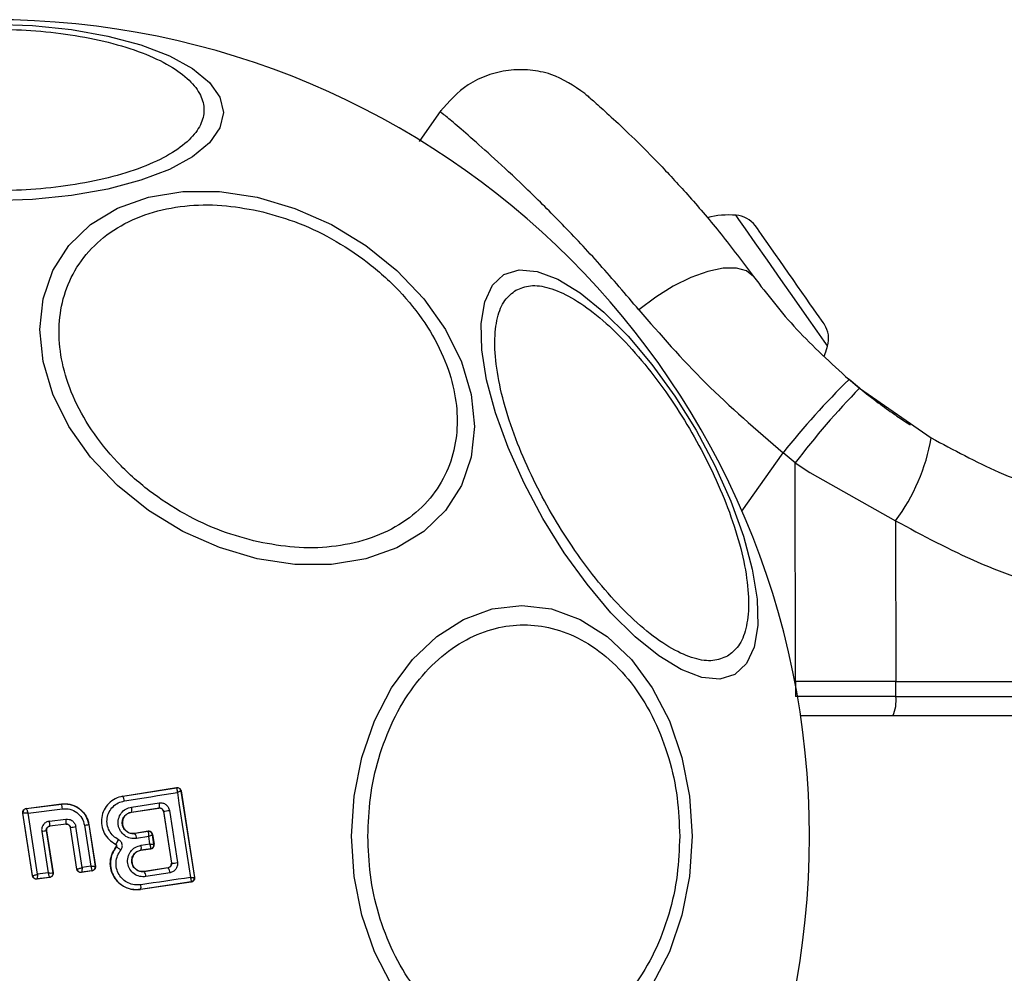
# Model space of a CAD drawing. Units: millimetres. Extents: x -4534 to 4839, y -3372 to 3269.
# Drawn here: x -453 to -403, y 1720 to 1769 of the extents above; entities that cross this region are included whole.
import ezdxf

# ---------------------------------------------------------------- set-up
doc = ezdxf.new("R2010")
doc.units = ezdxf.units.MM
doc.layers.add('Toestel 2D', color=7, linetype='Continuous', lineweight=20)

# ---------------------------------------------------------------- blocks, each defined once
blk = doc.blocks.new('BG-4109')
at = {"layer": 'Toestel 2D', "linetype": 'Continuous', "lineweight": 25}
for p, q in [((-431.904, 1764.132), (-433.004, 1762.562)), ((-410.605, 1750.011), (-411.14, 1750.454)), ((-410.605, 1750.011), (-406.96, 1747.483)), ((-416.588, 1743.746), (-414.499, 1746.728)), ((-413.875, 1746.211), (-414.499, 1746.728)), ((-413.863, 1735.082), (-413.875, 1746.211)), ((-413.875, 1746.211), (-413.127, 1745.718)), ((-413.127, 1745.718), (-408.772, 1743.262)), ((-408.772, 1743.262), (-408.764, 1735.082)), ((-413.908, 1735.082), (-413.863, 1735.082)), ((-413.116, 1735.082), (-413.863, 1735.082)), ((-413.863, 1735.082), (-413.863, 1734.323)), ((-408.764, 1735.082), (-413.116, 1735.082)), ((-408.765, 1734.323), (-408.764, 1735.082)), ((-408.764, 1735.082), (-373.701, 1735.082)), ((-408.765, 1734.323), (-413.863, 1734.323)), ((-408.765, 1734.323), (-373.702, 1734.323)), ((-380.948, 1733.332), (-413.609, 1733.332)), ((-448.077, 1729.253), (-445.341, 1729.69)), ((-448.076, 1729.246), (-445.346, 1729.682)), ((-445.341, 1729.69), (-445.346, 1729.682)), ((-445.346, 1729.682), (-445.336, 1729.677)), ((-448.077, 1729.253), (-448.076, 1729.246)), ((-445.111, 1729.525), (-445.118, 1729.515)), ((-445.118, 1729.515), (-445.118, 1729.514)), ((-445.118, 1729.514), (-444.435, 1725.119)), ((-445.111, 1729.525), (-444.425, 1725.111)), ((-452.993, 1728.623), (-451.196, 1728.856)), ((-452.993, 1728.623), (-452.985, 1728.617)), ((-452.985, 1728.617), (-451.202, 1728.849)), ((-451.196, 1728.856), (-451.202, 1728.849)), ((-447.631, 1728.442), (-446.233, 1728.651)), ((-447.63, 1728.435), (-446.239, 1728.643)), ((-447.628, 1728.698), (-446.221, 1728.908)), ((-446.239, 1728.643), (-446.233, 1728.651)), ((-446.233, 1728.651), (-446.203, 1728.653)), ((-452.668, 1725.2), (-453.164, 1728.394)), ((-453.164, 1728.394), (-453.157, 1728.388)), ((-453.157, 1728.388), (-453.156, 1728.389)), ((-452.663, 1725.207), (-453.157, 1728.388)), ((-452.985, 1728.617), (-452.985, 1728.617)), ((-452.891, 1728.383), (-451.149, 1728.609)), ((-452.41, 1725.282), (-452.891, 1728.383)), ((-447.631, 1728.442), (-447.63, 1728.435)), ((-446.007, 1728.481), (-446.012, 1728.475)), ((-446.012, 1728.475), (-445.608, 1725.846)), ((-446.007, 1728.481), (-445.602, 1725.841)), ((-451.808, 1727.978), (-450.969, 1728.084)), ((-450.96, 1727.831), (-451.793, 1727.726)), ((-451.793, 1727.726), (-451.786, 1727.72)), ((-450.965, 1727.823), (-451.786, 1727.72)), ((-450.965, 1727.823), (-450.96, 1727.831)), ((-450.738, 1727.662), (-450.743, 1727.655)), ((-450.415, 1725.537), (-450.743, 1727.655)), ((-450.41, 1725.544), (-450.738, 1727.662)), ((-450.143, 1725.623), (-450.466, 1727.704)), ((-450.026, 1727.769), (-449.7, 1725.689)), ((-449.8, 1727.812), (-449.807, 1727.804)), ((-449.807, 1727.804), (-449.476, 1725.687)), ((-449.8, 1727.812), (-449.467, 1725.681)), ((-452.198, 1727.461), (-451.869, 1725.351)), ((-451.966, 1727.498), (-451.631, 1725.35)), ((-451.958, 1727.492), (-451.966, 1727.498)), ((-451.958, 1727.492), (-451.622, 1725.343)), ((-446.787, 1727.464), (-447.464, 1727.357)), ((-447.464, 1727.357), (-447.463, 1727.35)), ((-446.793, 1727.457), (-447.463, 1727.35)), ((-446.757, 1727.202), (-447.381, 1727.102)), ((-446.793, 1727.457), (-446.787, 1727.464)), ((-446.784, 1727.451), (-446.793, 1727.457)), ((-446.697, 1726.818), (-446.757, 1727.202)), ((-446.558, 1727.299), (-446.565, 1727.29)), ((-446.565, 1727.29), (-446.565, 1727.288)), ((-446.49, 1726.809), (-446.565, 1727.288)), ((-446.558, 1727.299), (-446.481, 1726.802)), ((-448.443, 1726.813), (-448.445, 1726.807)), ((-448.41, 1726.665), (-448.415, 1726.669)), ((-447.147, 1726.75), (-446.697, 1726.818)), ((-446.49, 1726.809), (-446.49, 1726.808)), ((-446.49, 1726.808), (-446.481, 1726.802)), ((-447.154, 1726.506), (-446.657, 1726.58)), ((-447.154, 1726.506), (-447.153, 1726.499)), ((-446.649, 1726.574), (-447.153, 1726.499)), ((-446.657, 1726.58), (-446.652, 1726.585)), ((-446.649, 1726.574), (-446.657, 1726.58)), ((-449.7, 1725.689), (-450.143, 1725.623)), ((-449.476, 1725.687), (-449.475, 1725.687)), ((-449.467, 1725.681), (-449.475, 1725.687)), ((-446.986, 1725.423), (-445.774, 1725.617)), ((-445.767, 1725.612), (-445.774, 1725.617)), ((-445.608, 1725.846), (-445.602, 1725.841)), ((-452.668, 1725.2), (-452.663, 1725.207)), ((-452.663, 1725.207), (-452.661, 1725.207)), ((-451.795, 1725.114), (-452.446, 1725.032)), ((-451.803, 1725.12), (-452.44, 1725.04)), ((-451.869, 1725.351), (-452.41, 1725.282)), ((-451.795, 1725.114), (-451.803, 1725.12)), ((-451.622, 1725.343), (-451.63, 1725.35)), ((-450.415, 1725.537), (-450.41, 1725.544)), ((-450.41, 1725.544), (-450.405, 1725.544)), ((-449.634, 1725.453), (-450.187, 1725.37)), ((-450.187, 1725.37), (-450.182, 1725.378)), ((-450.181, 1725.378), (-450.182, 1725.378)), ((-449.643, 1725.459), (-450.181, 1725.378)), ((-449.643, 1725.459), (-449.642, 1725.46)), ((-449.634, 1725.453), (-449.643, 1725.459)), ((-446.986, 1725.423), (-446.985, 1725.417)), ((-445.767, 1725.612), (-446.985, 1725.417)), ((-445.675, 1725.354), (-446.901, 1725.158)), ((-444.435, 1725.119), (-444.435, 1725.118)), ((-444.425, 1725.111), (-444.435, 1725.118)), ((-452.446, 1725.032), (-452.44, 1725.04)), ((-452.44, 1725.04), (-452.44, 1725.04)), ((-444.602, 1724.89), (-447.171, 1724.507)), ((-444.593, 1724.884), (-447.17, 1724.5)), ((-444.602, 1724.89), (-444.596, 1724.895)), ((-444.593, 1724.884), (-444.602, 1724.89)), ((-447.171, 1724.507), (-447.17, 1724.5))]:
    blk.add_line(p, q, dxfattribs=at)
at = {"layer": 'Toestel 2D', "linetype": 'Continuous', "lineweight": 25, "flags": 128}
for points in [[(-454.705, 1768.527), (-452.666, 1768.458), (-450.688, 1768.255), (-448.833, 1767.924), (-447.155, 1767.475), (-445.708, 1766.921), (-444.533, 1766.279), (-443.668, 1765.569), (-443.138, 1764.812), (-442.96, 1764.032), (-443.138, 1763.251), (-443.668, 1762.494), (-444.533, 1761.784), (-445.708, 1761.142), (-447.155, 1760.588), (-448.833, 1760.139), (-450.688, 1759.808), (-452.666, 1759.605), (-454.705, 1759.537)], [(-441.243, 1759.729), (-439.323, 1759.161), (-437.461, 1758.331), (-435.715, 1757.263), (-434.136, 1755.991), (-432.774, 1754.553), (-431.668, 1752.993), (-430.854, 1751.358), (-430.355, 1749.697), (-430.187, 1748.062), (-430.355, 1746.502), (-430.854, 1745.064), (-431.668, 1743.792), (-432.774, 1742.725), (-434.136, 1741.895), (-435.715, 1741.327), (-437.461, 1741.039), (-439.323, 1741.039), (-441.243, 1741.328), (-443.162, 1741.896), (-445.024, 1742.726), (-446.77, 1743.794), (-448.349, 1745.066), (-449.711, 1746.504), (-450.817, 1748.064), (-451.631, 1749.699), (-452.13, 1751.36), (-452.298, 1752.995), (-452.13, 1754.555), (-451.631, 1755.993), (-450.817, 1757.265), (-449.711, 1758.332), (-448.349, 1759.162), (-446.77, 1759.73), (-445.024, 1760.018), (-443.162, 1760.018), (-441.243, 1759.729)], [(-412.764, 1752.917), (-413.282, 1753.657), (-413.913, 1754.559), (-414.602, 1755.542), (-415.287, 1756.52), (-415.907, 1757.406), (-416.408, 1758.121), (-416.744, 1758.601), (-416.886, 1758.804), (-416.89, 1758.809)], [(-415.803, 1758.129), (-415.869, 1758.223), (-415.906, 1758.275), (-415.913, 1758.286)], [(-414.445, 1756.189), (-414.669, 1756.509), (-414.885, 1756.817), (-415.088, 1757.107), (-415.275, 1757.374), (-415.442, 1757.614), (-415.588, 1757.822), (-415.709, 1757.994), (-415.803, 1758.129)], [(-412.791, 1753.828), (-412.95, 1754.054), (-413.129, 1754.309), (-413.325, 1754.59), (-413.536, 1754.891), (-413.757, 1755.206), (-413.984, 1755.532), (-414.215, 1755.861), (-414.445, 1756.189)], [(-428.69, 1755.793), (-427.925, 1756.029), (-427.004, 1755.948), (-425.957, 1755.554), (-424.814, 1754.858), (-423.61, 1753.881), (-422.382, 1752.653), (-421.168, 1751.212), (-420.003, 1749.601), (-418.924, 1747.868), (-417.964, 1746.068), (-417.151, 1744.254), (-416.51, 1742.481), (-416.06, 1740.804), (-415.816, 1739.273), (-415.785, 1737.935), (-415.967, 1736.831), (-416.358, 1735.994), (-416.944, 1735.449), (-417.709, 1735.213), (-418.63, 1735.294), (-419.677, 1735.688), (-420.82, 1736.384), (-422.024, 1737.361), (-423.252, 1738.588), (-424.466, 1740.03), (-425.631, 1741.641), (-426.71, 1743.373), (-427.671, 1745.174), (-428.484, 1746.988), (-429.125, 1748.761), (-429.574, 1750.438), (-429.818, 1751.969), (-429.85, 1753.306), (-429.667, 1754.411), (-429.277, 1755.248), (-428.69, 1755.793)], [(-415.995, 1755.685), (-416.348, 1755.977), (-416.871, 1756.121), (-417.538, 1756.111), (-418.319, 1755.947), (-419.179, 1755.636), (-420.078, 1755.194), (-420.975, 1754.639), (-421.83, 1753.998)], [(-412.386, 1753.249), (-412.387, 1753.25), (-412.411, 1753.284), (-412.464, 1753.36), (-412.546, 1753.478), (-412.656, 1753.634), (-412.791, 1753.828)], [(-412.229, 1752.152), (-412.239, 1752.167), (-412.406, 1752.405), (-412.764, 1752.917)], [(-412.405, 1751.636), (-412.322, 1751.853), (-412.229, 1752.152)], [(-436.44, 1727.21), (-436.308, 1729.25), (-435.917, 1731.227), (-435.279, 1733.083), (-434.413, 1734.76), (-433.346, 1736.208), (-432.11, 1737.382), (-430.741, 1738.248), (-429.283, 1738.777), (-427.78, 1738.956), (-426.276, 1738.777), (-424.818, 1738.248), (-423.45, 1737.382), (-422.213, 1736.208), (-421.146, 1734.76), (-420.28, 1733.083), (-419.642, 1731.227), (-419.251, 1729.25), (-419.12, 1727.21), (-419.251, 1725.171), (-419.642, 1723.193), (-420.28, 1721.337), (-421.146, 1719.66)], [(-434.413, 1719.66), (-435.279, 1721.337), (-435.917, 1723.193), (-436.308, 1725.171), (-436.44, 1727.21)], [(-447.998, 1729.009), (-447.659, 1729.063), (-447.321, 1729.117), (-446.983, 1729.171), (-446.646, 1729.225), (-446.309, 1729.279), (-445.973, 1729.333), (-445.637, 1729.387), (-445.302, 1729.441)], [(-445.302, 1729.441), (-445.219, 1728.9), (-445.135, 1728.358), (-445.051, 1727.817), (-444.967, 1727.277), (-444.883, 1726.736), (-444.799, 1726.196), (-444.714, 1725.656), (-444.63, 1725.117)], [(-445.707, 1728.527), (-445.656, 1728.195), (-445.604, 1727.863), (-445.553, 1727.531), (-445.502, 1727.199), (-445.451, 1726.867), (-445.4, 1726.535), (-445.35, 1726.203), (-445.299, 1725.872)], [(-444.63, 1725.117), (-444.945, 1725.07), (-445.261, 1725.024), (-445.577, 1724.977), (-445.893, 1724.929), (-446.21, 1724.882), (-446.528, 1724.835), (-446.846, 1724.787), (-447.165, 1724.739)]]:
    blk.add_lwpolyline(points, dxfattribs=at)
at = {"layer": 'Toestel 2D', "linetype": 'Continuous', "lineweight": 25}
for centre, radius, start, end in [((-454.705, 1727.21), 41.55, 270, 90), ((-417.251, 1754.444), 4.38, 85.2626, 104.5608), ((-417.005, 1757.421), 1.393, 38.4161, 85.2626), ((-413.573, 1752.519), 1.393, 344.7374, 31.5839), ((-382.025, 1720.827), 41.539, 134.501, 141.4245), ((-380.891, 1721.132), 41.436, 135.8178, 142.7536), ((-416.773, 1749.197), 9.961, 323.4318, 350.0928), ((-410.577, 1734.082), 1.828, 335.7738, 7.5734), ((-445.316, 1729.485), 0.2, 8.8333, 98.7397), ((-445.314, 1729.48), 0.198, 9.9353, 96.4001), ((-448.428, 1728.999), 0.429, 1.425, 35.1219), ((-451.898, 1728.57), 0.75, 3.0203, 21.855), ((-448.037, 1728.576), 0.427, 341.7079, 16.5434), ((-446.573, 1728.796), 0.37, 336.8889, 17.6421), ((-452.958, 1728.419), 0.2, 97.5917, 188.6994), ((-453.053, 1775.515), 47.559, 278.5198, 278.886), ((-452.756, 1727.797), 0.965, 355.7641, 10.8164), ((-451.713, 1727.929), 0.759, 352.5526, 11.7499), ((-453.464, 1746.501), 19.035, 278.234, 279.0626), ((-452.143, 1741.684), 14.075, 278.6504, 279.5537), ((-455.012, 1745.883), 18.635, 278.6829, 279.4053), ((-447.818, 1727.095), 0.437, 0.9133, 35.6134), ((-446.762, 1727.259), 0.2, 8.8333, 98.7396), ((-446.76, 1727.254), 0.198, 9.9872, 96.9026), ((-448.817, 1725.828), 0.931, 46.5517, 64.0679), ((-447.526, 1726.639), 0.395, 340.4086, 16.4183), ((-446.688, 1726.778), 0.2, 278.8301, 8.7423), ((-446.688, 1726.781), 0.199, 280.2702, 8.0662), ((-449.673, 1725.657), 0.2, 279.1583, 8.6022), ((-445.577, 1727.126), 1.285, 268.8907, 282.4991), ((-452.465, 1725.238), 0.2, 188.8991, 277.2446), ((-452.464, 1725.238), 0.2, 189.1385, 276.8694), ((-451.745, 1726.181), 0.839, 261.5274, 277.833), ((-450.212, 1725.575), 0.2, 188.8875, 278.6803), ((-450.209, 1725.575), 0.199, 189.1842, 277.9483), ((-447.352, 1725.154), 0.451, 0.4806, 35.6654), ((-446.072, 1725.358), 0.397, 359.4248, 39.765), ((-444.633, 1725.088), 0.2, 278.8349, 8.7375), ((-444.633, 1725.091), 0.2, 280.5926, 8.109), ((-447.535, 1724.634), 0.385, 340.8031, 15.9046)]:
    blk.add_arc(centre, radius, start, end, dxfattribs=at)
for points, knots in [([(-454.705, 1768.28), (-454.049, 1768.266), (-452.698, 1768.239), (-450.693, 1768.01), (-448.766, 1767.63), (-447.045, 1767.095), (-445.648, 1766.437), (-444.649, 1765.699), (-444.073, 1764.932), (-443.889, 1764.164), (-444.073, 1763.395), (-444.649, 1762.628), (-445.648, 1761.89), (-447.045, 1761.232), (-448.766, 1760.697), (-450.693, 1760.317), (-452.698, 1760.088), (-454.049, 1760.061), (-454.705, 1760.047)], [0, 0, 0, 0, 0.058258, 0.120005, 0.184321, 0.249999, 0.31568, 0.379994, 0.441741, 0.499999, 0.558258, 0.620005, 0.684321, 0.749999, 0.81568, 0.879994, 0.941743, 1, 1, 1, 1]), ([(-424.579, 1765.005), (-425.132, 1765.382), (-425.985, 1765.965), (-427.367, 1766.23), (-428.468, 1766.22), (-429.538, 1765.959), (-430.811, 1765.361), (-431.495, 1764.586), (-431.938, 1764.084)], [0, 0, 0, 0, 0.238022, 0.367438, 0.499999, 0.632561, 0.761977, 1, 1, 1, 1]), ([(-424.579, 1765.005), (-424.546, 1764.977), (-424.481, 1764.921), (-423.964, 1764.47), (-423.16, 1763.746), (-422.075, 1762.721), (-420.756, 1761.398), (-419.26, 1759.776), (-417.645, 1757.884), (-416.546, 1756.42), (-415.995, 1755.685)], [0, 0, 0, 0, 0.120698, 0.242644, 0.364596, 0.488861, 0.613895, 0.741015, 0.870025, 1, 1, 1, 1]), ([(-421.83, 1753.998), (-422.496, 1754.782), (-423.835, 1756.359), (-425.748, 1758.387), (-427.507, 1760.14), (-429.046, 1761.58), (-430.3, 1762.697), (-431.243, 1763.506), (-431.778, 1763.953), (-432.002, 1764.137), (-431.937, 1764.084), (-431.937, 1764.084)], [0, 0, 0, 0, 0.1235121, 0.248187, 0.373108, 0.4979325, 0.6237373, 0.7486277, 0.8745301, 0.9996726, 1, 1, 1, 1]), ([(-441.194, 1742.186), (-441.812, 1742.352), (-443.084, 1742.692), (-444.971, 1743.581), (-446.785, 1744.763), (-448.404, 1746.221), (-449.719, 1747.861), (-450.659, 1749.581), (-451.202, 1751.272), (-451.375, 1752.883), (-451.202, 1754.417), (-450.659, 1755.866), (-449.719, 1757.167), (-448.404, 1758.221), (-446.785, 1758.955), (-444.971, 1759.328), (-443.084, 1759.376), (-441.812, 1759.148), (-441.194, 1759.038)], [0, 0, 0, 0, 0.058258, 0.120005, 0.18432, 0.25, 0.315679, 0.379994, 0.441741, 0.499998, 0.558257, 0.620006, 0.684321, 0.749999, 0.815679, 0.879994, 0.941742, 1, 1, 1, 1]), ([(-441.194, 1759.038), (-440.577, 1758.873), (-439.305, 1758.533), (-437.418, 1757.643), (-435.604, 1756.461), (-433.985, 1755.004), (-432.669, 1753.363), (-431.729, 1751.643), (-431.187, 1749.952), (-431.014, 1748.341), (-431.187, 1746.807), (-431.729, 1745.358), (-432.669, 1744.057), (-433.985, 1743.004), (-435.604, 1742.269), (-437.418, 1741.896), (-439.305, 1741.849), (-440.577, 1742.076), (-441.194, 1742.186)], [0, 0, 0, 0, 0.058258, 0.120006, 0.18432, 0.25, 0.315681, 0.379994, 0.441743, 0.5, 0.558259, 0.620005, 0.68432, 0.750001, 0.81568, 0.879995, 0.941742, 1, 1, 1, 1]), ([(-415.995, 1755.685), (-415.3, 1754.779), (-413.916, 1752.976), (-412.063, 1751.292), (-411.14, 1750.454)], [0, 0, 0, 0, 0.502192, 1, 1, 1, 1]), ([(-428.081, 1755.002), (-427.846, 1755.097), (-427.362, 1755.294), (-426.399, 1755.159), (-425.264, 1754.668), (-423.994, 1753.786), (-422.671, 1752.564), (-421.376, 1751.086), (-420.183, 1749.46), (-419.118, 1747.756), (-418.176, 1745.983), (-417.364, 1744.136), (-416.731, 1742.276), (-416.334, 1740.519), (-416.205, 1738.978), (-416.348, 1737.75), (-416.713, 1736.848), (-417.125, 1736.527), (-417.325, 1736.372)], [0, 0, 0, 0, 0.058259, 0.120005, 0.184319, 0.25, 0.315679, 0.379994, 0.441742, 0.5, 0.558258, 0.620006, 0.684322, 0.75, 0.815681, 0.879995, 0.941742, 1, 1, 1, 1]), ([(-417.325, 1736.372), (-417.56, 1736.276), (-418.043, 1736.08), (-419.007, 1736.215), (-420.142, 1736.705), (-421.412, 1737.588), (-422.735, 1738.81), (-424.03, 1740.288), (-425.223, 1741.914), (-426.288, 1743.617), (-427.23, 1745.391), (-428.042, 1747.237), (-428.675, 1749.098), (-429.071, 1750.855), (-429.201, 1752.395), (-429.058, 1753.624), (-428.693, 1754.526), (-428.281, 1754.846), (-428.081, 1755.002)], [0, 0, 0, 0, 0.058259, 0.120005, 0.184322, 0.25, 0.31568, 0.379994, 0.441742, 0.5, 0.558258, 0.620006, 0.68432, 0.75, 0.815679, 0.879995, 0.941742, 1, 1, 1, 1]), ([(-421.83, 1753.998), (-420.742, 1752.743), (-418.566, 1750.233), (-415.855, 1747.897), (-414.499, 1746.728)], [0, 0, 0, 0, 0.4998426, 1, 1, 1, 1]), ([(-411.19, 1750.502), (-410.869, 1750.233), (-410.175, 1749.653), (-409.297, 1749.005), (-408.589, 1748.51), (-408.125, 1748.205), (-408.066, 1748.167), (-408.037, 1748.148)], [0, 0, 0, 0, 0.176685, 0.382091, 0.588466, 0.793908, 1, 1, 1, 1]), ([(-406.96, 1747.483), (-405.828, 1746.872), (-403.469, 1745.599), (-400.181, 1744.485), (-397.206, 1743.802), (-394.583, 1743.412), (-392.717, 1743.36), (-391.734, 1743.332)], [0, 0, 0, 0, 0.24093, 0.501893, 0.648859, 0.814895, 1, 1, 1, 1]), ([(-408.772, 1743.262), (-407.394, 1742.52), (-404.641, 1741.038), (-400.207, 1739.558), (-395.647, 1738.595), (-392.558, 1738.478), (-391.009, 1738.419)], [0, 0, 0, 0, 0.251353, 0.502004, 0.750222, 1, 1, 1, 1]), ([(-435.614, 1727.21), (-435.588, 1727.866), (-435.535, 1729.218), (-435.094, 1731.222), (-434.362, 1733.15), (-433.331, 1734.87), (-432.063, 1736.268), (-430.641, 1737.266), (-429.163, 1737.843), (-427.683, 1738.027), (-426.203, 1737.843), (-424.725, 1737.266), (-423.304, 1736.268), (-422.036, 1734.87), (-421.004, 1733.15), (-420.273, 1731.222), (-419.832, 1729.218), (-419.779, 1727.866), (-419.753, 1727.21)], [0, 0, 0, 0, 0.058258, 0.120006, 0.18432, 0.249999, 0.315679, 0.379994, 0.441741, 0.500001, 0.558258, 0.620005, 0.68432, 0.749999, 0.815679, 0.879995, 0.941742, 1, 1, 1, 1]), ([(-445.341, 1729.69), (-445.317, 1729.692), (-445.271, 1729.695), (-445.205, 1729.669), (-445.152, 1729.624), (-445.122, 1729.572), (-445.114, 1729.538), (-445.111, 1729.525)], [0, 0, 0, 0, 0.223104, 0.446324, 0.664419, 0.874998, 1, 1, 1, 1]), ([(-445.302, 1729.441), (-445.302, 1729.473), (-445.301, 1729.528), (-445.308, 1729.599), (-445.32, 1729.652), (-445.331, 1729.669), (-445.336, 1729.677)], [0, 0, 0, 0, 0.2907485, 0.5003107, 0.7602032, 1, 1, 1, 1]), ([(-448.076, 1729.246), (-448.208, 1729.212), (-448.471, 1729.146), (-448.803, 1728.897), (-449.045, 1728.564), (-449.172, 1728.17), (-449.169, 1727.754), (-449.036, 1727.363), (-448.791, 1727.025), (-448.559, 1726.883), (-448.443, 1726.813)], [0, 0, 0, 0, 0.125099, 0.249873, 0.3748, 0.499971, 0.625034, 0.750325, 0.875273, 1, 1, 1, 1]), ([(-445.118, 1729.514), (-445.121, 1729.512), (-445.127, 1729.508), (-445.166, 1729.493), (-445.224, 1729.47), (-445.273, 1729.451), (-445.302, 1729.441)], [0, 0, 0, 0, 0.239894, 0.499918, 0.709124, 1, 1, 1, 1]), ([(-453.164, 1728.394), (-453.166, 1728.416), (-453.168, 1728.462), (-453.143, 1728.526), (-453.1, 1728.579), (-453.047, 1728.612), (-453.009, 1728.62), (-452.993, 1728.623)], [0, 0, 0, 0, 0.2114855, 0.422978, 0.6344749, 0.8458542, 1, 1, 1, 1]), ([(-451.202, 1728.849), (-451.118, 1728.855), (-450.948, 1728.867), (-450.627, 1728.807), (-450.265, 1728.626), (-449.933, 1728.268), (-449.849, 1727.959), (-449.807, 1727.804)], [0, 0, 0, 0, 0.13083, 0.266105, 0.505562, 0.752527, 1, 1, 1, 1]), ([(-451.196, 1728.856), (-451.054, 1728.861), (-450.77, 1728.87), (-450.369, 1728.703), (-450.048, 1728.423), (-449.863, 1728.104), (-449.817, 1727.89), (-449.8, 1727.812)], [0, 0, 0, 0, 0.220024, 0.440109, 0.659194, 0.876831, 1, 1, 1, 1]), ([(-448.295, 1727.037), (-448.389, 1727.094), (-448.577, 1727.209), (-448.776, 1727.482), (-448.883, 1727.8), (-448.887, 1728.137), (-448.783, 1728.456), (-448.587, 1728.726), (-448.318, 1728.928), (-448.105, 1728.982), (-447.998, 1729.009)], [0, 0, 0, 0, 0.125064, 0.249701, 0.374748, 0.499546, 0.624577, 0.749541, 0.87438, 1, 1, 1, 1]), ([(-447.381, 1727.102), (-447.487, 1727.098), (-447.698, 1727.089), (-447.994, 1727.229), (-448.177, 1727.428), (-448.271, 1727.62), (-448.311, 1727.776), (-448.319, 1727.936), (-448.287, 1728.147), (-448.173, 1728.392), (-447.934, 1728.615), (-447.73, 1728.67), (-447.628, 1728.698)], [0, 0, 0, 0, 0.125094, 0.250102, 0.375024, 0.43816, 0.500472, 0.562495, 0.62566, 0.750359, 0.875125, 1, 1, 1, 1]), ([(-446.012, 1728.475), (-446.017, 1728.496), (-446.029, 1728.54), (-446.071, 1728.593), (-446.127, 1728.631), (-446.176, 1728.644), (-446.214, 1728.646), (-446.229, 1728.644), (-446.239, 1728.643)], [0, 0, 0, 0, 0.210852, 0.421602, 0.634517, 0.850901, 0.901417, 1, 1, 1, 1]), ([(-446.221, 1728.908), (-446.162, 1728.91), (-446.044, 1728.913), (-445.88, 1728.834), (-445.779, 1728.722), (-445.726, 1728.615), (-445.713, 1728.556), (-445.707, 1728.527)], [0, 0, 0, 0, 0.250637, 0.499695, 0.748558, 0.875051, 1, 1, 1, 1]), ([(-446.203, 1728.653), (-446.177, 1728.649), (-446.131, 1728.643), (-446.071, 1728.605), (-446.026, 1728.552), (-446.013, 1728.504), (-446.007, 1728.481)], [0, 0, 0, 0, 0.29183, 0.500326, 0.76173, 1, 1, 1, 1]), ([(-452.891, 1728.383), (-452.919, 1728.384), (-452.977, 1728.387), (-453.06, 1728.39), (-453.116, 1728.391), (-453.147, 1728.39), (-453.153, 1728.389), (-453.156, 1728.389)], [0, 0, 0, 0, 0.219199, 0.4497, 0.706232, 0.849166, 1, 1, 1, 1]), ([(-452.985, 1728.617), (-452.983, 1728.616), (-452.98, 1728.612), (-452.968, 1728.588), (-452.948, 1728.539), (-452.92, 1728.464), (-452.901, 1728.41), (-452.891, 1728.383)], [0, 0, 0, 0, 0.150433, 0.293505, 0.550159, 0.780764, 1, 1, 1, 1]), ([(-451.149, 1728.609), (-451.019, 1728.611), (-450.759, 1728.616), (-450.404, 1728.437), (-450.13, 1728.147), (-450.061, 1727.895), (-450.026, 1727.769)], [0, 0, 0, 0, 0.250067, 0.499918, 0.74932, 1, 1, 1, 1]), ([(-447.463, 1727.35), (-447.535, 1727.347), (-447.679, 1727.342), (-447.882, 1727.436), (-448.008, 1727.572), (-448.072, 1727.704), (-448.1, 1727.811), (-448.106, 1727.921), (-448.09, 1728.03), (-448.053, 1728.134), (-447.978, 1728.258), (-447.84, 1728.385), (-447.701, 1728.423), (-447.631, 1728.442)], [0, 0, 0, 0, 0.126023, 0.251142, 0.375793, 0.438681, 0.500339, 0.561995, 0.624726, 0.687352, 0.749532, 0.874412, 1, 1, 1, 1]), ([(-447.63, 1728.435), (-447.691, 1728.42), (-447.812, 1728.389), (-447.962, 1728.269), (-448.062, 1728.111), (-448.104, 1727.927), (-448.084, 1727.744), (-448.004, 1727.577), (-447.876, 1727.445), (-447.709, 1727.364), (-447.566, 1727.344), (-447.485, 1727.354), (-447.464, 1727.357)], [0, 0, 0, 0, 0.109333, 0.218623, 0.327633, 0.432275, 0.540185, 0.642112, 0.749587, 0.855659, 0.962921, 1, 1, 1, 1]), ([(-451.808, 1727.978), (-451.867, 1727.964), (-451.984, 1727.935), (-452.099, 1727.83), (-452.162, 1727.727), (-452.192, 1727.641), (-452.207, 1727.551), (-452.201, 1727.491), (-452.198, 1727.461)], [0, 0, 0, 0, 0.250038, 0.498541, 0.622809, 0.748506, 0.874981, 1, 1, 1, 1]), ([(-451.966, 1727.498), (-451.968, 1727.511), (-451.97, 1727.537), (-451.964, 1727.577), (-451.951, 1727.615), (-451.924, 1727.659), (-451.885, 1727.694), (-451.837, 1727.718), (-451.808, 1727.723), (-451.793, 1727.726)], [0, 0, 0, 0, 0.123189, 0.247063, 0.37187, 0.497858, 0.726337, 0.857546, 1, 1, 1, 1]), ([(-451.786, 1727.72), (-451.808, 1727.715), (-451.852, 1727.705), (-451.907, 1727.663), (-451.946, 1727.607), (-451.963, 1727.547), (-451.96, 1727.508), (-451.958, 1727.492)], [0, 0, 0, 0, 0.212069, 0.424261, 0.635655, 0.846007, 1, 1, 1, 1]), ([(-450.969, 1728.084), (-450.911, 1728.085), (-450.794, 1728.086), (-450.634, 1728.004), (-450.512, 1727.873), (-450.481, 1727.76), (-450.466, 1727.704)], [0, 0, 0, 0, 0.250787, 0.500197, 0.749456, 1, 1, 1, 1]), ([(-450.743, 1727.655), (-450.748, 1727.677), (-450.76, 1727.721), (-450.803, 1727.775), (-450.86, 1727.812), (-450.917, 1727.827), (-450.952, 1727.824), (-450.965, 1727.823)], [0, 0, 0, 0, 0.2182678, 0.4365729, 0.6552499, 0.8743576, 1, 1, 1, 1]), ([(-450.96, 1727.831), (-450.934, 1727.831), (-450.883, 1727.832), (-450.822, 1727.801), (-450.784, 1727.764), (-450.753, 1727.722), (-450.744, 1727.686), (-450.738, 1727.662)], [0, 0, 0, 0, 0.250468, 0.500616, 0.639019, 0.768454, 1, 1, 1, 1]), ([(-446.558, 1727.299), (-446.564, 1727.32), (-446.575, 1727.363), (-446.617, 1727.416), (-446.673, 1727.453), (-446.732, 1727.469), (-446.771, 1727.466), (-446.787, 1727.464)], [0, 0, 0, 0, 0.208562, 0.417109, 0.627743, 0.8432, 1, 1, 1, 1]), ([(-446.757, 1727.202), (-446.756, 1727.235), (-446.755, 1727.292), (-446.76, 1727.368), (-446.77, 1727.424), (-446.779, 1727.442), (-446.784, 1727.451)], [0, 0, 0, 0, 0.289803, 0.500344, 0.759409, 1, 1, 1, 1]), ([(-446.565, 1727.288), (-446.568, 1727.285), (-446.574, 1727.279), (-446.615, 1727.26), (-446.675, 1727.233), (-446.727, 1727.213), (-446.757, 1727.202)], [0, 0, 0, 0, 0.24028, 0.500137, 0.709601, 1, 1, 1, 1]), ([(-419.753, 1727.21), (-419.779, 1726.554), (-419.832, 1725.203), (-420.273, 1723.198), (-421.004, 1721.27), (-422.036, 1719.55), (-423.304, 1718.153), (-424.725, 1717.154), (-426.203, 1716.578), (-427.683, 1716.394), (-429.163, 1716.578), (-430.641, 1717.154), (-432.063, 1718.153), (-433.331, 1719.55), (-434.362, 1721.27), (-435.094, 1723.198), (-435.535, 1725.203), (-435.588, 1726.554), (-435.614, 1727.21)], [0, 0, 0, 0, 0.058258, 0.120005, 0.184321, 0.250001, 0.31568, 0.379995, 0.441742, 0.499999, 0.558259, 0.620006, 0.684321, 0.750001, 0.81568, 0.879994, 0.941742, 1, 1, 1, 1]), ([(-447.17, 1724.5), (-447.324, 1724.492), (-447.633, 1724.477), (-448.07, 1724.653), (-448.424, 1724.955), (-448.655, 1725.359), (-448.736, 1725.812), (-448.669, 1726.278), (-448.501, 1726.537), (-448.415, 1726.669)], [0, 0, 0, 0, 0.144309, 0.288594, 0.432728, 0.57551, 0.715027, 0.85501, 1, 1, 1, 1]), ([(-448.41, 1726.665), (-448.485, 1726.554), (-448.635, 1726.33), (-448.722, 1725.928), (-448.691, 1725.522), (-448.541, 1725.144), (-448.286, 1724.829), (-447.954, 1724.605), (-447.569, 1724.482), (-447.304, 1724.499), (-447.171, 1724.507)], [0, 0, 0, 0, 0.125102, 0.25049, 0.375917, 0.501181, 0.626161, 0.750981, 0.875453, 1, 1, 1, 1]), ([(-448.415, 1726.669), (-448.409, 1726.678), (-448.399, 1726.694), (-448.393, 1726.725), (-448.398, 1726.755), (-448.412, 1726.782), (-448.43, 1726.799), (-448.442, 1726.805), (-448.445, 1726.807)], [0, 0, 0, 0, 0.183628, 0.368251, 0.558575, 0.739361, 0.929189, 1, 1, 1, 1]), ([(-448.443, 1726.813), (-448.437, 1726.815), (-448.428, 1726.818), (-448.405, 1726.845), (-448.385, 1726.874), (-448.362, 1726.91), (-448.332, 1726.963), (-448.31, 1727.008), (-448.295, 1727.037)], [0, 0, 0, 0, 0.239011, 0.367941, 0.49997, 0.631931, 0.761002, 1, 1, 1, 1]), ([(-448.443, 1726.813), (-448.437, 1726.809), (-448.425, 1726.802), (-448.41, 1726.786), (-448.398, 1726.768), (-448.391, 1726.747), (-448.389, 1726.726), (-448.391, 1726.704), (-448.398, 1726.683), (-448.406, 1726.671), (-448.41, 1726.665)], [0, 0, 0, 0, 0.132463, 0.264276, 0.392344, 0.513339, 0.63195, 0.753666, 0.87687, 1, 1, 1, 1]), ([(-448.177, 1726.504), (-448.162, 1726.525), (-448.132, 1726.568), (-448.107, 1726.644), (-448.097, 1726.722), (-448.106, 1726.8), (-448.131, 1726.874), (-448.173, 1726.94), (-448.228, 1726.998), (-448.273, 1727.024), (-448.295, 1727.037)], [0, 0, 0, 0, 0.124491, 0.250533, 0.375972, 0.499536, 0.623186, 0.748949, 0.875319, 1, 1, 1, 1]), ([(-446.901, 1725.158), (-447.006, 1725.154), (-447.218, 1725.145), (-447.511, 1725.284), (-447.73, 1725.519), (-447.826, 1725.773), (-447.838, 1725.986), (-447.814, 1726.145), (-447.762, 1726.298), (-447.653, 1726.48), (-447.453, 1726.667), (-447.249, 1726.723), (-447.147, 1726.75)], [0, 0, 0, 0, 0.125095, 0.250073, 0.375022, 0.499884, 0.561962, 0.625126, 0.688255, 0.750415, 0.875152, 1, 1, 1, 1]), ([(-446.652, 1726.585), (-446.65, 1726.593), (-446.646, 1726.609), (-446.653, 1726.662), (-446.669, 1726.732), (-446.687, 1726.786), (-446.697, 1726.818)], [0, 0, 0, 0, 0.240981, 0.501064, 0.710074, 1, 1, 1, 1]), ([(-446.697, 1726.818), (-446.665, 1726.816), (-446.61, 1726.814), (-446.545, 1726.811), (-446.501, 1726.81), (-446.494, 1726.809), (-446.49, 1726.809)], [0, 0, 0, 0, 0.289959, 0.498879, 0.759131, 1, 1, 1, 1]), ([(-446.649, 1726.574), (-446.627, 1726.58), (-446.582, 1726.591), (-446.528, 1726.635), (-446.49, 1726.693), (-446.479, 1726.741), (-446.478, 1726.778), (-446.48, 1726.792), (-446.481, 1726.802)], [0, 0, 0, 0, 0.219525, 0.439176, 0.65478, 0.865252, 0.902749, 1, 1, 1, 1]), ([(-447.165, 1724.739), (-447.273, 1724.733), (-447.49, 1724.719), (-447.804, 1724.82), (-448.076, 1725.004), (-448.284, 1725.26), (-448.406, 1725.57), (-448.432, 1725.901), (-448.361, 1726.23), (-448.238, 1726.413), (-448.177, 1726.504)], [0, 0, 0, 0, 0.124852, 0.249849, 0.37502, 0.499964, 0.624982, 0.750192, 0.87519, 1, 1, 1, 1]), ([(-446.985, 1725.417), (-447.058, 1725.414), (-447.202, 1725.409), (-447.403, 1725.502), (-447.528, 1725.637), (-447.592, 1725.768), (-447.621, 1725.874), (-447.627, 1725.983), (-447.611, 1726.092), (-447.575, 1726.197), (-447.501, 1726.322), (-447.362, 1726.449), (-447.223, 1726.487), (-447.154, 1726.506)], [0, 0, 0, 0, 0.126094, 0.251642, 0.376838, 0.439962, 0.501723, 0.563373, 0.625935, 0.688395, 0.750289, 0.874678, 1, 1, 1, 1]), ([(-447.153, 1726.499), (-447.213, 1726.484), (-447.333, 1726.453), (-447.483, 1726.333), (-447.583, 1726.176), (-447.625, 1725.994), (-447.606, 1725.813), (-447.527, 1725.647), (-447.401, 1725.513), (-447.234, 1725.432), (-447.089, 1725.411), (-447.007, 1725.421), (-446.986, 1725.423)], [0, 0, 0, 0, 0.108981, 0.217881, 0.326694, 0.429731, 0.536548, 0.638595, 0.746728, 0.854369, 0.962661, 1, 1, 1, 1]), ([(-450.405, 1725.544), (-450.401, 1725.544), (-450.392, 1725.544), (-450.358, 1725.552), (-450.302, 1725.568), (-450.223, 1725.594), (-450.169, 1725.613), (-450.143, 1725.623)], [0, 0, 0, 0, 0.149143, 0.290819, 0.547004, 0.778736, 1, 1, 1, 1]), ([(-450.143, 1725.623), (-450.145, 1725.595), (-450.148, 1725.539), (-450.157, 1725.461), (-450.166, 1725.41), (-450.175, 1725.384), (-450.179, 1725.38), (-450.181, 1725.378)], [0, 0, 0, 0, 0.221231, 0.453069, 0.709157, 0.850891, 1, 1, 1, 1]), ([(-449.7, 1725.689), (-449.674, 1725.688), (-449.62, 1725.686), (-449.549, 1725.685), (-449.503, 1725.685), (-449.48, 1725.686), (-449.477, 1725.687), (-449.476, 1725.687)], [0, 0, 0, 0, 0.221794, 0.453471, 0.709188, 0.850291, 1, 1, 1, 1]), ([(-449.642, 1725.46), (-449.641, 1725.463), (-449.639, 1725.468), (-449.642, 1725.495), (-449.653, 1725.542), (-449.674, 1725.613), (-449.692, 1725.664), (-449.7, 1725.689)], [0, 0, 0, 0, 0.149466, 0.290842, 0.546385, 0.778281, 1, 1, 1, 1]), ([(-449.467, 1725.681), (-449.466, 1725.659), (-449.463, 1725.614), (-449.487, 1725.55), (-449.529, 1725.498), (-449.582, 1725.465), (-449.619, 1725.456), (-449.634, 1725.453)], [0, 0, 0, 0, 0.211796, 0.423619, 0.634709, 0.846539, 1, 1, 1, 1]), ([(-445.774, 1725.617), (-445.752, 1725.623), (-445.709, 1725.634), (-445.654, 1725.679), (-445.618, 1725.737), (-445.604, 1725.796), (-445.607, 1725.832), (-445.608, 1725.846)], [0, 0, 0, 0, 0.218422, 0.437074, 0.653137, 0.865594, 1, 1, 1, 1]), ([(-445.602, 1725.841), (-445.601, 1725.828), (-445.598, 1725.802), (-445.605, 1725.762), (-445.618, 1725.724), (-445.644, 1725.68), (-445.693, 1725.633), (-445.741, 1725.619), (-445.767, 1725.612)], [0, 0, 0, 0, 0.124495, 0.246504, 0.371082, 0.498978, 0.727752, 1, 1, 1, 1]), ([(-445.299, 1725.872), (-445.296, 1725.842), (-445.291, 1725.782), (-445.309, 1725.664), (-445.372, 1725.527), (-445.506, 1725.402), (-445.619, 1725.37), (-445.675, 1725.354)], [0, 0, 0, 0, 0.125107, 0.251685, 0.500742, 0.749567, 1, 1, 1, 1]), ([(-452.446, 1725.032), (-452.468, 1725.031), (-452.513, 1725.03), (-452.577, 1725.057), (-452.628, 1725.101), (-452.658, 1725.153), (-452.666, 1725.187), (-452.668, 1725.2)], [0, 0, 0, 0, 0.217925, 0.435763, 0.654177, 0.873341, 1, 1, 1, 1]), ([(-452.661, 1725.207), (-452.657, 1725.207), (-452.65, 1725.207), (-452.62, 1725.214), (-452.567, 1725.229), (-452.49, 1725.254), (-452.436, 1725.273), (-452.41, 1725.282)], [0, 0, 0, 0, 0.148413, 0.289754, 0.545989, 0.778149, 1, 1, 1, 1]), ([(-452.41, 1725.282), (-452.412, 1725.255), (-452.416, 1725.198), (-452.424, 1725.121), (-452.431, 1725.071), (-452.436, 1725.045), (-452.438, 1725.042), (-452.44, 1725.04)], [0, 0, 0, 0, 0.2218945, 0.4540517, 0.7102444, 0.8515935, 1, 1, 1, 1]), ([(-451.803, 1725.121), (-451.802, 1725.123), (-451.802, 1725.126), (-451.807, 1725.151), (-451.82, 1725.199), (-451.842, 1725.272), (-451.86, 1725.325), (-451.869, 1725.351)], [0, 0, 0, 0, 0.150867, 0.293496, 0.549352, 0.7801, 1, 1, 1, 1]), ([(-451.631, 1725.35), (-451.63, 1725.323), (-451.628, 1725.269), (-451.664, 1725.196), (-451.725, 1725.14), (-451.777, 1725.127), (-451.803, 1725.121)], [0, 0, 0, 0, 0.249998, 0.49999, 0.75005, 1, 1, 1, 1]), ([(-451.622, 1725.343), (-451.621, 1725.321), (-451.618, 1725.276), (-451.643, 1725.212), (-451.686, 1725.159), (-451.739, 1725.126), (-451.778, 1725.118), (-451.795, 1725.114)], [0, 0, 0, 0, 0.2104198, 0.4208965, 0.630548, 0.839889, 1, 1, 1, 1]), ([(-450.187, 1725.37), (-450.21, 1725.369), (-450.255, 1725.366), (-450.32, 1725.392), (-450.372, 1725.435), (-450.404, 1725.487), (-450.412, 1725.524), (-450.415, 1725.537)], [0, 0, 0, 0, 0.215422, 0.430916, 0.64714, 0.863809, 1, 1, 1, 1]), ([(-444.63, 1725.117), (-444.599, 1725.116), (-444.547, 1725.115), (-444.486, 1725.115), (-444.444, 1725.116), (-444.438, 1725.118), (-444.435, 1725.119)], [0, 0, 0, 0, 0.290965, 0.500193, 0.760011, 1, 1, 1, 1]), ([(-444.596, 1724.895), (-444.593, 1724.902), (-444.587, 1724.918), (-444.591, 1724.968), (-444.604, 1725.035), (-444.62, 1725.087), (-444.63, 1725.117)], [0, 0, 0, 0, 0.239816, 0.499593, 0.709092, 1, 1, 1, 1]), ([(-444.425, 1725.111), (-444.424, 1725.101), (-444.421, 1725.069), (-444.43, 1725.016), (-444.461, 1724.958), (-444.509, 1724.913), (-444.556, 1724.891), (-444.585, 1724.885), (-444.593, 1724.884)], [0, 0, 0, 0, 0.097293, 0.301608, 0.505883, 0.711022, 0.921823, 1, 1, 1, 1])]:
    blk.add_open_spline(points, degree=3, knots=knots, dxfattribs=at)

msp = doc.modelspace()

# ---------------------------------------------------------------- block references
msp.add_blockref('BG-4109', (0, 0))

doc.saveas('drawing.dxf')
